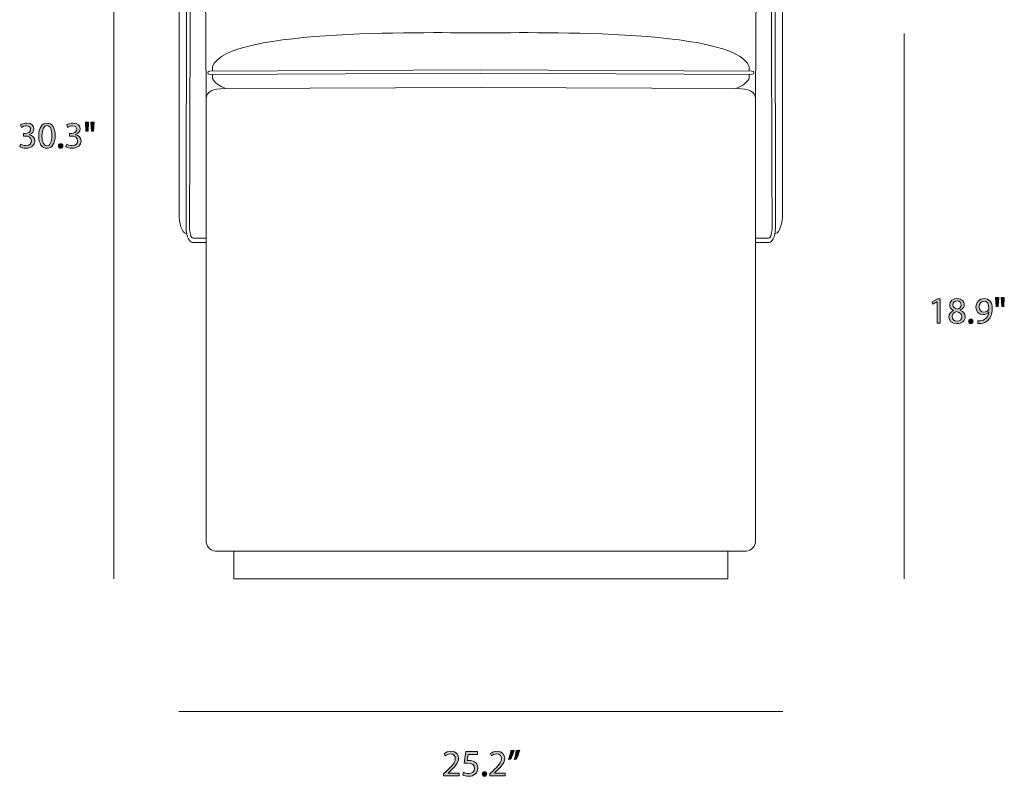
# Model space of a CAD drawing. Units: inches. Extents: x 0.3 to 11.5, y -7 to -0.8.
# Drawn here: x 0.3 to 4.7, y -7 to -3.6 of the extents above; entities that cross this region are included whole.
import ezdxf

# ---------------------------------------------------------------- set-up
doc = ezdxf.new("R2010")
doc.units = ezdxf.units.IN
doc.header["$MEASUREMENT"] = 0
doc.layers.add('art', color=7, linetype='Continuous', lineweight=0)

# ---------------------------------------------------------------- blocks, each defined once
blk = doc.blocks.new('Block_3')
at = {"layer": 'art', "transparency": 33554687}
h = blk.add_hatch(color=250, dxfattribs=at)
h.dxf.hatch_style = 2
edge = h.paths.add_edge_path()
edge.add_spline(control_points=[(4.3735, -4.8693), (4.3735, -4.8693), (4.3731, -4.8693), (4.3731, -4.8693), (4.3731, -4.8693), (4.3543, -4.8795), (4.3543, -4.8795), (4.3543, -4.8795), (4.3515, -4.8684), (4.3515, -4.8684), (4.3515, -4.8684), (4.3751, -4.8557), (4.3751, -4.8557), (4.3751, -4.8557), (4.3876, -4.8557), (4.3876, -4.8557), (4.3876, -4.8557), (4.3876, -4.964), (4.3876, -4.964), (4.3876, -4.964), (4.3735, -4.964), (4.3735, -4.964), (4.3735, -4.964), (4.3735, -4.8693), (4.3735, -4.8693)], knot_values=[0, 0, 0, 0, 1, 1, 1, 2, 2, 2, 3, 3, 3, 4, 4, 4, 5, 5, 5, 6, 6, 6, 7, 7, 7, 8, 8, 8, 8], degree=3, periodic=0)
h = blk.add_hatch(color=250, dxfattribs=at)
h.dxf.hatch_style = 2
edge = h.paths.add_edge_path()
edge.add_spline(control_points=[(4.4438, -4.8817), (4.4438, -4.8925), (4.452, -4.8983), (4.4645, -4.9017), (4.4738, -4.8985), (4.481, -4.8918), (4.481, -4.882), (4.481, -4.8733), (4.4758, -4.8644), (4.4626, -4.8644), (4.4505, -4.8644), (4.4438, -4.8723), (4.4438, -4.8817)], knot_values=[0, 0, 0, 0, 1, 1, 1, 2, 2, 2, 3, 3, 3, 4, 4, 4, 4], degree=3, periodic=0)
edge = h.paths.add_edge_path()
edge.add_spline(control_points=[(4.4841, -4.9358), (4.4841, -4.9226), (4.475, -4.9163), (4.4603, -4.9122), (4.4476, -4.9158), (4.4408, -4.9242), (4.4408, -4.9345), (4.4403, -4.9455), (4.4486, -4.9551), (4.4625, -4.9551), (4.4756, -4.9551), (4.4841, -4.947), (4.4841, -4.9358)], knot_values=[0, 0, 0, 0, 1, 1, 1, 2, 2, 2, 3, 3, 3, 4, 4, 4, 4], degree=3, periodic=0)
edge = h.paths.add_edge_path()
edge.add_spline(control_points=[(4.4258, -4.9365), (4.4258, -4.9228), (4.434, -4.9132), (4.4473, -4.9075), (4.4473, -4.9075), (4.4471, -4.907), (4.4471, -4.907), (4.4351, -4.9013), (4.43, -4.892), (4.43, -4.8827), (4.43, -4.8655), (4.4445, -4.8539), (4.4635, -4.8539), (4.4844, -4.8539), (4.4949, -4.867), (4.4949, -4.8805), (4.4949, -4.8897), (4.4904, -4.8995), (4.4771, -4.9058), (4.4771, -4.9058), (4.4771, -4.9063), (4.4771, -4.9063), (4.4906, -4.9117), (4.4989, -4.9212), (4.4989, -4.9343), (4.4989, -4.9531), (4.4828, -4.9658), (4.4621, -4.9658), (4.4395, -4.9658), (4.4258, -4.9523), (4.4258, -4.9365)], knot_values=[0, 0, 0, 0, 1, 1, 1, 2, 2, 2, 3, 3, 3, 4, 4, 4, 5, 5, 5, 6, 6, 6, 7, 7, 7, 8, 8, 8, 9, 9, 9, 10, 10, 10, 10], degree=3, periodic=0)
h = blk.add_hatch(color=250, dxfattribs=at)
h.dxf.hatch_style = 2
edge = h.paths.add_edge_path()
edge.add_spline(control_points=[(4.561, -4.8913), (4.561, -4.9048), (4.5691, -4.9143), (4.5818, -4.9143), (4.5916, -4.9143), (4.5993, -4.9095), (4.6031, -4.903), (4.6039, -4.9017), (4.6044, -4.9), (4.6044, -4.8977), (4.6044, -4.8792), (4.5976, -4.865), (4.5823, -4.865), (4.5698, -4.865), (4.561, -4.876), (4.561, -4.8913)], knot_values=[0, 0, 0, 0, 1, 1, 1, 2, 2, 2, 3, 3, 3, 4, 4, 4, 5, 5, 5, 5], degree=3, periodic=0)
edge = h.paths.add_edge_path()
edge.add_spline(control_points=[(4.5556, -4.9536), (4.5588, -4.954), (4.5625, -4.9536), (4.5675, -4.9531), (4.576, -4.952), (4.584, -4.9485), (4.5901, -4.9426), (4.5973, -4.9361), (4.6024, -4.9266), (4.6044, -4.9138), (4.6044, -4.9138), (4.6039, -4.9138), (4.6039, -4.9138), (4.5979, -4.9212), (4.5893, -4.9255), (4.5785, -4.9255), (4.559, -4.9255), (4.5465, -4.9108), (4.5465, -4.8923), (4.5465, -4.8718), (4.5613, -4.8539), (4.5835, -4.8539), (4.6056, -4.8539), (4.6193, -4.8718), (4.6193, -4.8995), (4.6193, -4.9233), (4.6113, -4.94), (4.6006, -4.9503), (4.5923, -4.9585), (4.5808, -4.9635), (4.5691, -4.9648), (4.5638, -4.9656), (4.5591, -4.9658), (4.5556, -4.9656), (4.5556, -4.9656), (4.5556, -4.9536), (4.5556, -4.9536)], knot_values=[0, 0, 0, 0, 1, 1, 1, 2, 2, 2, 3, 3, 3, 4, 4, 4, 5, 5, 5, 6, 6, 6, 7, 7, 7, 8, 8, 8, 9, 9, 9, 10, 10, 10, 11, 11, 11, 12, 12, 12, 12], degree=3, periodic=0)
h = blk.add_hatch(color=250, dxfattribs=at)
h.dxf.hatch_style = 2
edge = h.paths.add_edge_path()
edge.add_spline(control_points=[(4.6729, -4.8499), (4.6729, -4.8499), (4.6701, -4.8898), (4.6701, -4.8898), (4.6701, -4.8898), (4.6613, -4.8898), (4.6613, -4.8898), (4.6613, -4.8898), (4.6585, -4.8499), (4.6585, -4.8499), (4.6585, -4.8499), (4.6729, -4.8499), (4.6729, -4.8499)], knot_values=[0, 0, 0, 0, 1, 1, 1, 2, 2, 2, 3, 3, 3, 4, 4, 4, 4], degree=3, periodic=0)
edge = h.paths.add_edge_path()
edge.add_spline(control_points=[(4.6481, -4.8499), (4.6481, -4.8499), (4.6453, -4.8898), (4.6453, -4.8898), (4.6453, -4.8898), (4.6363, -4.8898), (4.6363, -4.8898), (4.6363, -4.8898), (4.6336, -4.8499), (4.6336, -4.8499), (4.6336, -4.8499), (4.6481, -4.8499), (4.6481, -4.8499)], knot_values=[0, 0, 0, 0, 1, 1, 1, 2, 2, 2, 3, 3, 3, 4, 4, 4, 4], degree=3, periodic=0)
h = blk.add_hatch(color=250, dxfattribs=at)
h.dxf.hatch_style = 2
edge = h.paths.add_edge_path()
edge.add_spline(control_points=[(4.5138, -4.9553), (4.5138, -4.9491), (4.518, -4.9448), (4.5238, -4.9448), (4.5296, -4.9448), (4.5336, -4.9491), (4.5336, -4.9553), (4.5336, -4.9613), (4.5298, -4.9658), (4.5236, -4.9658), (4.5178, -4.9658), (4.5138, -4.9613), (4.5138, -4.9553)], knot_values=[0, 0, 0, 0, 1, 1, 1, 2, 2, 2, 3, 3, 3, 4, 4, 4, 4], degree=3, periodic=0)
at = {"layer": 'art'}
for points, knots in [([(4.3735, -4.8693), (4.3735, -4.8693), (4.3731, -4.8693), (4.3731, -4.8693), (4.3731, -4.8693), (4.3543, -4.8795), (4.3543, -4.8795), (4.3543, -4.8795), (4.3515, -4.8684), (4.3515, -4.8684), (4.3515, -4.8684), (4.3751, -4.8557), (4.3751, -4.8557), (4.3751, -4.8557), (4.3876, -4.8557), (4.3876, -4.8557), (4.3876, -4.8557), (4.3876, -4.964), (4.3876, -4.964), (4.3876, -4.964), (4.3735, -4.964), (4.3735, -4.964), (4.3735, -4.964), (4.3735, -4.8693), (4.3735, -4.8693)], [0, 0, 0, 0, 1, 1, 1, 2, 2, 2, 3, 3, 3, 4, 4, 4, 5, 5, 5, 6, 6, 6, 7, 7, 7, 8, 8, 8, 8]), ([(4.4258, -4.9365), (4.4258, -4.9228), (4.434, -4.9132), (4.4473, -4.9075), (4.4473, -4.9075), (4.4471, -4.907), (4.4471, -4.907), (4.4351, -4.9013), (4.43, -4.892), (4.43, -4.8827), (4.43, -4.8655), (4.4445, -4.8539), (4.4635, -4.8539), (4.4844, -4.8539), (4.4949, -4.867), (4.4949, -4.8805), (4.4949, -4.8897), (4.4904, -4.8995), (4.4771, -4.9058), (4.4771, -4.9058), (4.4771, -4.9063), (4.4771, -4.9063), (4.4906, -4.9117), (4.4989, -4.9212), (4.4989, -4.9343), (4.4989, -4.9531), (4.4828, -4.9658), (4.4621, -4.9658), (4.4395, -4.9658), (4.4258, -4.9523), (4.4258, -4.9365)], [0, 0, 0, 0, 1, 1, 1, 2, 2, 2, 3, 3, 3, 4, 4, 4, 5, 5, 5, 6, 6, 6, 7, 7, 7, 8, 8, 8, 9, 9, 9, 10, 10, 10, 10]), ([(4.4438, -4.8817), (4.4438, -4.8925), (4.452, -4.8983), (4.4645, -4.9017), (4.4738, -4.8985), (4.481, -4.8918), (4.481, -4.882), (4.481, -4.8733), (4.4758, -4.8644), (4.4626, -4.8644), (4.4505, -4.8644), (4.4438, -4.8723), (4.4438, -4.8817)], [0, 0, 0, 0, 1, 1, 1, 2, 2, 2, 3, 3, 3, 4, 4, 4, 4]), ([(4.5556, -4.9536), (4.5588, -4.954), (4.5625, -4.9536), (4.5675, -4.9531), (4.576, -4.952), (4.584, -4.9485), (4.5901, -4.9426), (4.5973, -4.9361), (4.6024, -4.9266), (4.6044, -4.9138), (4.6044, -4.9138), (4.6039, -4.9138), (4.6039, -4.9138), (4.5979, -4.9212), (4.5893, -4.9255), (4.5785, -4.9255), (4.559, -4.9255), (4.5465, -4.9108), (4.5465, -4.8923), (4.5465, -4.8718), (4.5613, -4.8539), (4.5835, -4.8539), (4.6056, -4.8539), (4.6193, -4.8718), (4.6193, -4.8995), (4.6193, -4.9233), (4.6113, -4.94), (4.6006, -4.9503), (4.5923, -4.9585), (4.5808, -4.9635), (4.5691, -4.9648), (4.5638, -4.9656), (4.5591, -4.9658), (4.5556, -4.9656), (4.5556, -4.9656), (4.5556, -4.9536), (4.5556, -4.9536)], [0, 0, 0, 0, 1, 1, 1, 2, 2, 2, 3, 3, 3, 4, 4, 4, 5, 5, 5, 6, 6, 6, 7, 7, 7, 8, 8, 8, 9, 9, 9, 10, 10, 10, 11, 11, 11, 12, 12, 12, 12]), ([(4.561, -4.8913), (4.561, -4.9048), (4.5691, -4.9143), (4.5818, -4.9143), (4.5916, -4.9143), (4.5993, -4.9095), (4.6031, -4.903), (4.6039, -4.9017), (4.6044, -4.9), (4.6044, -4.8977), (4.6044, -4.8792), (4.5976, -4.865), (4.5823, -4.865), (4.5698, -4.865), (4.561, -4.876), (4.561, -4.8913)], [0, 0, 0, 0, 1, 1, 1, 2, 2, 2, 3, 3, 3, 4, 4, 4, 5, 5, 5, 5]), ([(4.6481, -4.8499), (4.6481, -4.8499), (4.6453, -4.8898), (4.6453, -4.8898), (4.6453, -4.8898), (4.6363, -4.8898), (4.6363, -4.8898), (4.6363, -4.8898), (4.6336, -4.8499), (4.6336, -4.8499), (4.6336, -4.8499), (4.6481, -4.8499), (4.6481, -4.8499)], [0, 0, 0, 0, 1, 1, 1, 2, 2, 2, 3, 3, 3, 4, 4, 4, 4]), ([(4.6729, -4.8499), (4.6729, -4.8499), (4.6701, -4.8898), (4.6701, -4.8898), (4.6701, -4.8898), (4.6613, -4.8898), (4.6613, -4.8898), (4.6613, -4.8898), (4.6585, -4.8499), (4.6585, -4.8499), (4.6585, -4.8499), (4.6729, -4.8499), (4.6729, -4.8499)], [0, 0, 0, 0, 1, 1, 1, 2, 2, 2, 3, 3, 3, 4, 4, 4, 4]), ([(4.4841, -4.9358), (4.4841, -4.9226), (4.475, -4.9163), (4.4603, -4.9122), (4.4476, -4.9158), (4.4408, -4.9242), (4.4408, -4.9345), (4.4403, -4.9455), (4.4486, -4.9551), (4.4625, -4.9551), (4.4756, -4.9551), (4.4841, -4.947), (4.4841, -4.9358)], [0, 0, 0, 0, 1, 1, 1, 2, 2, 2, 3, 3, 3, 4, 4, 4, 4]), ([(4.5138, -4.9553), (4.5138, -4.9491), (4.518, -4.9448), (4.5238, -4.9448), (4.5296, -4.9448), (4.5336, -4.9491), (4.5336, -4.9553), (4.5336, -4.9613), (4.5298, -4.9658), (4.5236, -4.9658), (4.5178, -4.9658), (4.5138, -4.9613), (4.5138, -4.9553)], [0, 0, 0, 0, 1, 1, 1, 2, 2, 2, 3, 3, 3, 4, 4, 4, 4])]:
    blk.add_open_spline(points, degree=3, knots=knots, dxfattribs=at)
blk = doc.blocks.new('Block_2')
at = {"layer": 'art'}
blk.add_blockref('Block_3', (0, 0), dxfattribs=at)
blk = doc.blocks.new('Block_11')
at = {"layer": 'art', "transparency": 33554687}
h = blk.add_hatch(color=250, dxfattribs=at)
h.dxf.hatch_style = 2
edge = h.paths.add_edge_path()
edge.add_spline(control_points=[(0.2938, -4.166), (0.2979, -4.1686), (0.3076, -4.1728), (0.3177, -4.1728), (0.3366, -4.1728), (0.3424, -4.1608), (0.3422, -4.1518), (0.3421, -4.1366), (0.3284, -4.1301), (0.3142, -4.1301), (0.3142, -4.1301), (0.3061, -4.1301), (0.3061, -4.1301), (0.3061, -4.1301), (0.3061, -4.1191), (0.3061, -4.1191), (0.3061, -4.1191), (0.3142, -4.1191), (0.3142, -4.1191), (0.3249, -4.1191), (0.3384, -4.1136), (0.3384, -4.1008), (0.3384, -4.0922), (0.3329, -4.0845), (0.3194, -4.0845), (0.3107, -4.0845), (0.3024, -4.0883), (0.2978, -4.0917), (0.2978, -4.0917), (0.2939, -4.081), (0.2939, -4.081), (0.2996, -4.0768), (0.3106, -4.0727), (0.3222, -4.0727), (0.3436, -4.0727), (0.3532, -4.0853), (0.3532, -4.0985), (0.3532, -4.1097), (0.3466, -4.1191), (0.3332, -4.124), (0.3332, -4.124), (0.3332, -4.1243), (0.3332, -4.1243), (0.3466, -4.127), (0.3574, -4.137), (0.3574, -4.1521), (0.3574, -4.1695), (0.3439, -4.1846), (0.3179, -4.1846), (0.3058, -4.1846), (0.2951, -4.1808), (0.2898, -4.1773), (0.2898, -4.1773), (0.2938, -4.166), (0.2938, -4.166)], knot_values=[0, 0, 0, 0, 1, 1, 1, 2, 2, 2, 3, 3, 3, 4, 4, 4, 5, 5, 5, 6, 6, 6, 7, 7, 7, 8, 8, 8, 9, 9, 9, 10, 10, 10, 11, 11, 11, 12, 12, 12, 13, 13, 13, 14, 14, 14, 15, 15, 15, 16, 16, 16, 17, 17, 17, 18, 18, 18, 18], degree=3, periodic=0)
h = blk.add_hatch(color=250, dxfattribs=at)
h.dxf.hatch_style = 2
edge = h.paths.add_edge_path()
edge.add_spline(control_points=[(0.3889, -4.1291), (0.3889, -4.1573), (0.3976, -4.1733), (0.4109, -4.1733), (0.4259, -4.1733), (0.4331, -4.1558), (0.4331, -4.1281), (0.4331, -4.1015), (0.4262, -4.084), (0.4111, -4.084), (0.3982, -4.084), (0.3889, -4.0997), (0.3889, -4.1291)], knot_values=[0, 0, 0, 0, 1, 1, 1, 2, 2, 2, 3, 3, 3, 4, 4, 4, 4], degree=3, periodic=0)
edge = h.paths.add_edge_path()
edge.add_spline(control_points=[(0.4477, -4.1275), (0.4477, -4.1643), (0.4341, -4.1846), (0.4101, -4.1846), (0.3889, -4.1846), (0.3746, -4.1648), (0.3743, -4.129), (0.3743, -4.0927), (0.3899, -4.0727), (0.4119, -4.0727), (0.4347, -4.0727), (0.4477, -4.093), (0.4477, -4.1275)], knot_values=[0, 0, 0, 0, 1, 1, 1, 2, 2, 2, 3, 3, 3, 4, 4, 4, 4], degree=3, periodic=0)
h = blk.add_hatch(color=250, dxfattribs=at)
h.dxf.hatch_style = 2
edge = h.paths.add_edge_path()
edge.add_spline(control_points=[(0.4992, -4.166), (0.5034, -4.1686), (0.5131, -4.1728), (0.5232, -4.1728), (0.5421, -4.1728), (0.5479, -4.1608), (0.5477, -4.1518), (0.5476, -4.1366), (0.5339, -4.1301), (0.5197, -4.1301), (0.5197, -4.1301), (0.5116, -4.1301), (0.5116, -4.1301), (0.5116, -4.1301), (0.5116, -4.1191), (0.5116, -4.1191), (0.5116, -4.1191), (0.5197, -4.1191), (0.5197, -4.1191), (0.5304, -4.1191), (0.5439, -4.1136), (0.5439, -4.1008), (0.5439, -4.0922), (0.5384, -4.0845), (0.5249, -4.0845), (0.5162, -4.0845), (0.5079, -4.0883), (0.5032, -4.0917), (0.5032, -4.0917), (0.4994, -4.081), (0.4994, -4.081), (0.5051, -4.0768), (0.5161, -4.0727), (0.5277, -4.0727), (0.5491, -4.0727), (0.5587, -4.0853), (0.5587, -4.0985), (0.5587, -4.1097), (0.552, -4.1191), (0.5387, -4.124), (0.5387, -4.124), (0.5387, -4.1243), (0.5387, -4.1243), (0.552, -4.127), (0.5629, -4.137), (0.5629, -4.1521), (0.5629, -4.1695), (0.5494, -4.1846), (0.5234, -4.1846), (0.5112, -4.1846), (0.5006, -4.1808), (0.4953, -4.1773), (0.4953, -4.1773), (0.4992, -4.166), (0.4992, -4.166)], knot_values=[0, 0, 0, 0, 1, 1, 1, 2, 2, 2, 3, 3, 3, 4, 4, 4, 5, 5, 5, 6, 6, 6, 7, 7, 7, 8, 8, 8, 9, 9, 9, 10, 10, 10, 11, 11, 11, 12, 12, 12, 13, 13, 13, 14, 14, 14, 15, 15, 15, 16, 16, 16, 17, 17, 17, 18, 18, 18, 18], degree=3, periodic=0)
h = blk.add_hatch(color=250, dxfattribs=at)
h.dxf.hatch_style = 2
edge = h.paths.add_edge_path()
edge.add_spline(control_points=[(0.6216, -4.0687), (0.6216, -4.0687), (0.6187, -4.1086), (0.6187, -4.1086), (0.6187, -4.1086), (0.6099, -4.1086), (0.6099, -4.1086), (0.6099, -4.1086), (0.6071, -4.0687), (0.6071, -4.0687), (0.6071, -4.0687), (0.6216, -4.0687), (0.6216, -4.0687)], knot_values=[0, 0, 0, 0, 1, 1, 1, 2, 2, 2, 3, 3, 3, 4, 4, 4, 4], degree=3, periodic=0)
edge = h.paths.add_edge_path()
edge.add_spline(control_points=[(0.5967, -4.0687), (0.5967, -4.0687), (0.5939, -4.1086), (0.5939, -4.1086), (0.5939, -4.1086), (0.5849, -4.1086), (0.5849, -4.1086), (0.5849, -4.1086), (0.5822, -4.0687), (0.5822, -4.0687), (0.5822, -4.0687), (0.5967, -4.0687), (0.5967, -4.0687)], knot_values=[0, 0, 0, 0, 1, 1, 1, 2, 2, 2, 3, 3, 3, 4, 4, 4, 4], degree=3, periodic=0)
h = blk.add_hatch(color=250, dxfattribs=at)
h.dxf.hatch_style = 2
edge = h.paths.add_edge_path()
edge.add_spline(control_points=[(0.4624, -4.1741), (0.4624, -4.168), (0.4666, -4.1636), (0.4724, -4.1636), (0.4782, -4.1636), (0.4822, -4.168), (0.4822, -4.1741), (0.4822, -4.1801), (0.4784, -4.1846), (0.4722, -4.1846), (0.4664, -4.1846), (0.4624, -4.1801), (0.4624, -4.1741)], knot_values=[0, 0, 0, 0, 1, 1, 1, 2, 2, 2, 3, 3, 3, 4, 4, 4, 4], degree=3, periodic=0)
at = {"layer": 'art'}
for points, knots in [([(0.2938, -4.166), (0.2979, -4.1686), (0.3076, -4.1728), (0.3177, -4.1728), (0.3366, -4.1728), (0.3424, -4.1608), (0.3422, -4.1518), (0.3421, -4.1366), (0.3284, -4.1301), (0.3142, -4.1301), (0.3142, -4.1301), (0.3061, -4.1301), (0.3061, -4.1301), (0.3061, -4.1301), (0.3061, -4.1191), (0.3061, -4.1191), (0.3061, -4.1191), (0.3142, -4.1191), (0.3142, -4.1191), (0.3249, -4.1191), (0.3384, -4.1136), (0.3384, -4.1008), (0.3384, -4.0922), (0.3329, -4.0845), (0.3194, -4.0845), (0.3107, -4.0845), (0.3024, -4.0883), (0.2978, -4.0917), (0.2978, -4.0917), (0.2939, -4.081), (0.2939, -4.081), (0.2996, -4.0768), (0.3106, -4.0727), (0.3222, -4.0727), (0.3436, -4.0727), (0.3532, -4.0853), (0.3532, -4.0985), (0.3532, -4.1097), (0.3466, -4.1191), (0.3332, -4.124), (0.3332, -4.124), (0.3332, -4.1243), (0.3332, -4.1243), (0.3466, -4.127), (0.3574, -4.137), (0.3574, -4.1521), (0.3574, -4.1695), (0.3439, -4.1846), (0.3179, -4.1846), (0.3058, -4.1846), (0.2951, -4.1808), (0.2898, -4.1773), (0.2898, -4.1773), (0.2938, -4.166), (0.2938, -4.166)], [0, 0, 0, 0, 1, 1, 1, 2, 2, 2, 3, 3, 3, 4, 4, 4, 5, 5, 5, 6, 6, 6, 7, 7, 7, 8, 8, 8, 9, 9, 9, 10, 10, 10, 11, 11, 11, 12, 12, 12, 13, 13, 13, 14, 14, 14, 15, 15, 15, 16, 16, 16, 17, 17, 17, 18, 18, 18, 18]), ([(0.4477, -4.1275), (0.4477, -4.1643), (0.4341, -4.1846), (0.4101, -4.1846), (0.3889, -4.1846), (0.3746, -4.1648), (0.3743, -4.129), (0.3743, -4.0927), (0.3899, -4.0727), (0.4119, -4.0727), (0.4347, -4.0727), (0.4477, -4.093), (0.4477, -4.1275)], [0, 0, 0, 0, 1, 1, 1, 2, 2, 2, 3, 3, 3, 4, 4, 4, 4]), ([(0.4992, -4.166), (0.5034, -4.1686), (0.5131, -4.1728), (0.5232, -4.1728), (0.5421, -4.1728), (0.5479, -4.1608), (0.5477, -4.1518), (0.5476, -4.1366), (0.5339, -4.1301), (0.5197, -4.1301), (0.5197, -4.1301), (0.5116, -4.1301), (0.5116, -4.1301), (0.5116, -4.1301), (0.5116, -4.1191), (0.5116, -4.1191), (0.5116, -4.1191), (0.5197, -4.1191), (0.5197, -4.1191), (0.5304, -4.1191), (0.5439, -4.1136), (0.5439, -4.1008), (0.5439, -4.0922), (0.5384, -4.0845), (0.5249, -4.0845), (0.5162, -4.0845), (0.5079, -4.0883), (0.5032, -4.0917), (0.5032, -4.0917), (0.4994, -4.081), (0.4994, -4.081), (0.5051, -4.0768), (0.5161, -4.0727), (0.5277, -4.0727), (0.5491, -4.0727), (0.5587, -4.0853), (0.5587, -4.0985), (0.5587, -4.1097), (0.552, -4.1191), (0.5387, -4.124), (0.5387, -4.124), (0.5387, -4.1243), (0.5387, -4.1243), (0.552, -4.127), (0.5629, -4.137), (0.5629, -4.1521), (0.5629, -4.1695), (0.5494, -4.1846), (0.5234, -4.1846), (0.5112, -4.1846), (0.5006, -4.1808), (0.4953, -4.1773), (0.4953, -4.1773), (0.4992, -4.166), (0.4992, -4.166)], [0, 0, 0, 0, 1, 1, 1, 2, 2, 2, 3, 3, 3, 4, 4, 4, 5, 5, 5, 6, 6, 6, 7, 7, 7, 8, 8, 8, 9, 9, 9, 10, 10, 10, 11, 11, 11, 12, 12, 12, 13, 13, 13, 14, 14, 14, 15, 15, 15, 16, 16, 16, 17, 17, 17, 18, 18, 18, 18]), ([(0.5967, -4.0687), (0.5967, -4.0687), (0.5939, -4.1086), (0.5939, -4.1086), (0.5939, -4.1086), (0.5849, -4.1086), (0.5849, -4.1086), (0.5849, -4.1086), (0.5822, -4.0687), (0.5822, -4.0687), (0.5822, -4.0687), (0.5967, -4.0687), (0.5967, -4.0687)], [0, 0, 0, 0, 1, 1, 1, 2, 2, 2, 3, 3, 3, 4, 4, 4, 4]), ([(0.6216, -4.0687), (0.6216, -4.0687), (0.6187, -4.1086), (0.6187, -4.1086), (0.6187, -4.1086), (0.6099, -4.1086), (0.6099, -4.1086), (0.6099, -4.1086), (0.6071, -4.0687), (0.6071, -4.0687), (0.6071, -4.0687), (0.6216, -4.0687), (0.6216, -4.0687)], [0, 0, 0, 0, 1, 1, 1, 2, 2, 2, 3, 3, 3, 4, 4, 4, 4]), ([(0.3889, -4.1291), (0.3889, -4.1573), (0.3976, -4.1733), (0.4109, -4.1733), (0.4259, -4.1733), (0.4331, -4.1558), (0.4331, -4.1281), (0.4331, -4.1015), (0.4262, -4.084), (0.4111, -4.084), (0.3982, -4.084), (0.3889, -4.0997), (0.3889, -4.1291)], [0, 0, 0, 0, 1, 1, 1, 2, 2, 2, 3, 3, 3, 4, 4, 4, 4]), ([(0.4624, -4.1741), (0.4624, -4.168), (0.4666, -4.1636), (0.4724, -4.1636), (0.4782, -4.1636), (0.4822, -4.168), (0.4822, -4.1741), (0.4822, -4.1801), (0.4784, -4.1846), (0.4722, -4.1846), (0.4664, -4.1846), (0.4624, -4.1801), (0.4624, -4.1741)], [0, 0, 0, 0, 1, 1, 1, 2, 2, 2, 3, 3, 3, 4, 4, 4, 4])]:
    blk.add_open_spline(points, degree=3, knots=knots, dxfattribs=at)
blk = doc.blocks.new('Block_10')
at = {"layer": 'art'}
blk.add_blockref('Block_11', (0, 0), dxfattribs=at)
blk = doc.blocks.new('Block_13')
at = {"layer": 'art', "transparency": 33554687}
h = blk.add_hatch(color=250, dxfattribs=at)
h.dxf.hatch_style = 2
edge = h.paths.add_edge_path()
edge.add_spline(control_points=[(2.1769, -6.9801), (2.1769, -6.9801), (2.1769, -6.9711), (2.1769, -6.9711), (2.1769, -6.9711), (2.1884, -6.96), (2.1884, -6.96), (2.2161, -6.9337), (2.2286, -6.9197), (2.2287, -6.9033), (2.2287, -6.8923), (2.2234, -6.8822), (2.2073, -6.8822), (2.1974, -6.8822), (2.1893, -6.8872), (2.1843, -6.8913), (2.1843, -6.8913), (2.1796, -6.881), (2.1796, -6.881), (2.1871, -6.8747), (2.1978, -6.87), (2.2103, -6.87), (2.2336, -6.87), (2.2434, -6.886), (2.2434, -6.9015), (2.2434, -6.9215), (2.2289, -6.9376), (2.2061, -6.9596), (2.2061, -6.9596), (2.1974, -6.9676), (2.1974, -6.9676), (2.1974, -6.9676), (2.1974, -6.968), (2.1974, -6.968), (2.1974, -6.968), (2.2461, -6.968), (2.2461, -6.968), (2.2461, -6.968), (2.2461, -6.9801), (2.2461, -6.9801), (2.2461, -6.9801), (2.1769, -6.9801), (2.1769, -6.9801)], knot_values=[0, 0, 0, 0, 1, 1, 1, 2, 2, 2, 3, 3, 3, 4, 4, 4, 5, 5, 5, 6, 6, 6, 7, 7, 7, 8, 8, 8, 9, 9, 9, 10, 10, 10, 11, 11, 11, 12, 12, 12, 13, 13, 13, 14, 14, 14, 14], degree=3, periodic=0)
h = blk.add_hatch(color=250, dxfattribs=at)
h.dxf.hatch_style = 2
edge = h.paths.add_edge_path()
edge.add_spline(control_points=[(2.3271, -6.8842), (2.3271, -6.8842), (2.2858, -6.8842), (2.2858, -6.8842), (2.2858, -6.8842), (2.2816, -6.912), (2.2816, -6.912), (2.2841, -6.9117), (2.2864, -6.9113), (2.2904, -6.9113), (2.2988, -6.9113), (2.3071, -6.9132), (2.3137, -6.9172), (2.3222, -6.922), (2.3292, -6.9313), (2.3292, -6.945), (2.3292, -6.9661), (2.3124, -6.982), (2.2889, -6.982), (2.2771, -6.982), (2.2671, -6.9786), (2.2619, -6.9753), (2.2619, -6.9753), (2.2656, -6.9641), (2.2656, -6.9641), (2.2701, -6.9668), (2.2789, -6.9701), (2.2888, -6.9701), (2.3026, -6.9701), (2.3144, -6.9611), (2.3144, -6.9466), (2.3142, -6.9327), (2.3049, -6.9227), (2.2833, -6.9227), (2.2771, -6.9227), (2.2723, -6.9233), (2.2683, -6.9238), (2.2683, -6.9238), (2.2753, -6.8719), (2.2753, -6.8719), (2.2753, -6.8719), (2.3271, -6.8719), (2.3271, -6.8719), (2.3271, -6.8719), (2.3271, -6.8842), (2.3271, -6.8842)], knot_values=[0, 0, 0, 0, 1, 1, 1, 2, 2, 2, 3, 3, 3, 4, 4, 4, 5, 5, 5, 6, 6, 6, 7, 7, 7, 8, 8, 8, 9, 9, 9, 10, 10, 10, 11, 11, 11, 12, 12, 12, 13, 13, 13, 14, 14, 14, 15, 15, 15, 15], degree=3, periodic=0)
h = blk.add_hatch(color=250, dxfattribs=at)
h.dxf.hatch_style = 2
edge = h.paths.add_edge_path()
edge.add_spline(control_points=[(2.3824, -6.9801), (2.3824, -6.9801), (2.3824, -6.9711), (2.3824, -6.9711), (2.3824, -6.9711), (2.3939, -6.96), (2.3939, -6.96), (2.4216, -6.9337), (2.4341, -6.9197), (2.4342, -6.9033), (2.4342, -6.8923), (2.4289, -6.8822), (2.4128, -6.8822), (2.4029, -6.8822), (2.3948, -6.8872), (2.3898, -6.8913), (2.3898, -6.8913), (2.3851, -6.881), (2.3851, -6.881), (2.3926, -6.8747), (2.4033, -6.87), (2.4158, -6.87), (2.4391, -6.87), (2.4489, -6.886), (2.4489, -6.9015), (2.4489, -6.9215), (2.4344, -6.9376), (2.4116, -6.9596), (2.4116, -6.9596), (2.4029, -6.9676), (2.4029, -6.9676), (2.4029, -6.9676), (2.4029, -6.968), (2.4029, -6.968), (2.4029, -6.968), (2.4516, -6.968), (2.4516, -6.968), (2.4516, -6.968), (2.4516, -6.9801), (2.4516, -6.9801), (2.4516, -6.9801), (2.3824, -6.9801), (2.3824, -6.9801)], knot_values=[0, 0, 0, 0, 1, 1, 1, 2, 2, 2, 3, 3, 3, 4, 4, 4, 5, 5, 5, 6, 6, 6, 7, 7, 7, 8, 8, 8, 9, 9, 9, 10, 10, 10, 11, 11, 11, 12, 12, 12, 13, 13, 13, 14, 14, 14, 14], degree=3, periodic=0)
h = blk.add_hatch(color=250, dxfattribs=at)
h.dxf.hatch_style = 2
edge = h.paths.add_edge_path()
edge.add_spline(control_points=[(2.5156, -6.866), (2.5117, -6.88), (2.5046, -6.8978), (2.5001, -6.9055), (2.5001, -6.9055), (2.4907, -6.9067), (2.4907, -6.9067), (2.4944, -6.8968), (2.4987, -6.8795), (2.5006, -6.8675), (2.5006, -6.8675), (2.5156, -6.866), (2.5156, -6.866)], knot_values=[0, 0, 0, 0, 1, 1, 1, 2, 2, 2, 3, 3, 3, 4, 4, 4, 4], degree=3, periodic=0)
edge = h.paths.add_edge_path()
edge.add_spline(control_points=[(2.4909, -6.866), (2.4871, -6.88), (2.4799, -6.8978), (2.4754, -6.9055), (2.4754, -6.9055), (2.4661, -6.9067), (2.4661, -6.9067), (2.4696, -6.8968), (2.4741, -6.8795), (2.4759, -6.8675), (2.4759, -6.8675), (2.4909, -6.866), (2.4909, -6.866)], knot_values=[0, 0, 0, 0, 1, 1, 1, 2, 2, 2, 3, 3, 3, 4, 4, 4, 4], degree=3, periodic=0)
h = blk.add_hatch(color=250, dxfattribs=at)
h.dxf.hatch_style = 2
edge = h.paths.add_edge_path()
edge.add_spline(control_points=[(2.3491, -6.9715), (2.3491, -6.9653), (2.3533, -6.961), (2.3591, -6.961), (2.3649, -6.961), (2.3689, -6.9653), (2.3689, -6.9715), (2.3689, -6.9775), (2.3651, -6.982), (2.3589, -6.982), (2.3531, -6.982), (2.3491, -6.9775), (2.3491, -6.9715)], knot_values=[0, 0, 0, 0, 1, 1, 1, 2, 2, 2, 3, 3, 3, 4, 4, 4, 4], degree=3, periodic=0)
at = {"layer": 'art'}
for points, knots in [([(2.1769, -6.9801), (2.1769, -6.9801), (2.1769, -6.9711), (2.1769, -6.9711), (2.1769, -6.9711), (2.1884, -6.96), (2.1884, -6.96), (2.2161, -6.9337), (2.2286, -6.9197), (2.2287, -6.9033), (2.2287, -6.8923), (2.2234, -6.8822), (2.2073, -6.8822), (2.1974, -6.8822), (2.1893, -6.8872), (2.1843, -6.8913), (2.1843, -6.8913), (2.1796, -6.881), (2.1796, -6.881), (2.1871, -6.8747), (2.1978, -6.87), (2.2103, -6.87), (2.2336, -6.87), (2.2434, -6.886), (2.2434, -6.9015), (2.2434, -6.9215), (2.2289, -6.9376), (2.2061, -6.9596), (2.2061, -6.9596), (2.1974, -6.9676), (2.1974, -6.9676), (2.1974, -6.9676), (2.1974, -6.968), (2.1974, -6.968), (2.1974, -6.968), (2.2461, -6.968), (2.2461, -6.968), (2.2461, -6.968), (2.2461, -6.9801), (2.2461, -6.9801), (2.2461, -6.9801), (2.1769, -6.9801), (2.1769, -6.9801)], [0, 0, 0, 0, 1, 1, 1, 2, 2, 2, 3, 3, 3, 4, 4, 4, 5, 5, 5, 6, 6, 6, 7, 7, 7, 8, 8, 8, 9, 9, 9, 10, 10, 10, 11, 11, 11, 12, 12, 12, 13, 13, 13, 14, 14, 14, 14]), ([(2.3271, -6.8842), (2.3271, -6.8842), (2.2858, -6.8842), (2.2858, -6.8842), (2.2858, -6.8842), (2.2816, -6.912), (2.2816, -6.912), (2.2841, -6.9117), (2.2864, -6.9113), (2.2904, -6.9113), (2.2988, -6.9113), (2.3071, -6.9132), (2.3137, -6.9172), (2.3222, -6.922), (2.3292, -6.9313), (2.3292, -6.945), (2.3292, -6.9661), (2.3124, -6.982), (2.2889, -6.982), (2.2771, -6.982), (2.2671, -6.9786), (2.2619, -6.9753), (2.2619, -6.9753), (2.2656, -6.9641), (2.2656, -6.9641), (2.2701, -6.9668), (2.2789, -6.9701), (2.2888, -6.9701), (2.3026, -6.9701), (2.3144, -6.9611), (2.3144, -6.9466), (2.3142, -6.9327), (2.3049, -6.9227), (2.2833, -6.9227), (2.2771, -6.9227), (2.2723, -6.9233), (2.2683, -6.9238), (2.2683, -6.9238), (2.2753, -6.8719), (2.2753, -6.8719), (2.2753, -6.8719), (2.3271, -6.8719), (2.3271, -6.8719), (2.3271, -6.8719), (2.3271, -6.8842), (2.3271, -6.8842)], [0, 0, 0, 0, 1, 1, 1, 2, 2, 2, 3, 3, 3, 4, 4, 4, 5, 5, 5, 6, 6, 6, 7, 7, 7, 8, 8, 8, 9, 9, 9, 10, 10, 10, 11, 11, 11, 12, 12, 12, 13, 13, 13, 14, 14, 14, 15, 15, 15, 15]), ([(2.3824, -6.9801), (2.3824, -6.9801), (2.3824, -6.9711), (2.3824, -6.9711), (2.3824, -6.9711), (2.3939, -6.96), (2.3939, -6.96), (2.4216, -6.9337), (2.4341, -6.9197), (2.4342, -6.9033), (2.4342, -6.8923), (2.4289, -6.8822), (2.4128, -6.8822), (2.4029, -6.8822), (2.3948, -6.8872), (2.3898, -6.8913), (2.3898, -6.8913), (2.3851, -6.881), (2.3851, -6.881), (2.3926, -6.8747), (2.4033, -6.87), (2.4158, -6.87), (2.4391, -6.87), (2.4489, -6.886), (2.4489, -6.9015), (2.4489, -6.9215), (2.4344, -6.9376), (2.4116, -6.9596), (2.4116, -6.9596), (2.4029, -6.9676), (2.4029, -6.9676), (2.4029, -6.9676), (2.4029, -6.968), (2.4029, -6.968), (2.4029, -6.968), (2.4516, -6.968), (2.4516, -6.968), (2.4516, -6.968), (2.4516, -6.9801), (2.4516, -6.9801), (2.4516, -6.9801), (2.3824, -6.9801), (2.3824, -6.9801)], [0, 0, 0, 0, 1, 1, 1, 2, 2, 2, 3, 3, 3, 4, 4, 4, 5, 5, 5, 6, 6, 6, 7, 7, 7, 8, 8, 8, 9, 9, 9, 10, 10, 10, 11, 11, 11, 12, 12, 12, 13, 13, 13, 14, 14, 14, 14]), ([(2.4909, -6.866), (2.4871, -6.88), (2.4799, -6.8978), (2.4754, -6.9055), (2.4754, -6.9055), (2.4661, -6.9067), (2.4661, -6.9067), (2.4696, -6.8968), (2.4741, -6.8795), (2.4759, -6.8675), (2.4759, -6.8675), (2.4909, -6.866), (2.4909, -6.866)], [0, 0, 0, 0, 1, 1, 1, 2, 2, 2, 3, 3, 3, 4, 4, 4, 4]), ([(2.5156, -6.866), (2.5117, -6.88), (2.5046, -6.8978), (2.5001, -6.9055), (2.5001, -6.9055), (2.4907, -6.9067), (2.4907, -6.9067), (2.4944, -6.8968), (2.4987, -6.8795), (2.5006, -6.8675), (2.5006, -6.8675), (2.5156, -6.866), (2.5156, -6.866)], [0, 0, 0, 0, 1, 1, 1, 2, 2, 2, 3, 3, 3, 4, 4, 4, 4]), ([(2.3491, -6.9715), (2.3491, -6.9653), (2.3533, -6.961), (2.3591, -6.961), (2.3649, -6.961), (2.3689, -6.9653), (2.3689, -6.9715), (2.3689, -6.9775), (2.3651, -6.982), (2.3589, -6.982), (2.3531, -6.982), (2.3491, -6.9775), (2.3491, -6.9715)], [0, 0, 0, 0, 1, 1, 1, 2, 2, 2, 3, 3, 3, 4, 4, 4, 4])]:
    blk.add_open_spline(points, degree=3, knots=knots, dxfattribs=at)
blk = doc.blocks.new('Block_12')
at = {"layer": 'art'}
blk.add_blockref('Block_13', (0, 0), dxfattribs=at)
blk = doc.blocks.new('Block_14')
at = {"layer": 'art', "color": 7, "lineweight": 18}
blk.add_lwpolyline([(3.4423, -5.979), (3.4423, -6.1024), (2.3425, -6.1024), (1.2427, -6.1024), (1.2427, -5.979)], dxfattribs=at)
for points, knots in [([(3.5657, -4.6042), (3.5657, -4.6042), (3.6263, -4.6042), (3.6263, -4.6042), (3.6364, -4.6042), (3.6544, -4.5847), (3.6544, -4.5361), (3.6544, -4.5361), (3.6511, -2.3297), (3.6511, -2.3297), (3.6511, -2.267), (3.6213, -2.1654), (3.5679, -2.1654), (3.5679, -2.1654), (2.3425, -2.1654), (2.3425, -2.1654), (2.3425, -2.1654), (1.1171, -2.1654), (1.1171, -2.1654), (1.0637, -2.1654), (1.0339, -2.267), (1.0339, -2.3297), (1.0339, -2.3297), (1.0307, -4.5361), (1.0307, -4.5361), (1.0307, -4.5847), (1.0487, -4.6042), (1.0588, -4.6042), (1.0588, -4.6042), (1.1193, -4.6042), (1.1193, -4.6042)], [0, 0, 0, 0, 1, 1, 1, 2, 2, 2, 3, 3, 3, 4, 4, 4, 5, 5, 5, 6, 6, 6, 7, 7, 7, 8, 8, 8, 9, 9, 9, 10, 10, 10, 10]), ([(3.5657, -4.5847), (3.5657, -4.5847), (3.6117, -4.5847), (3.623, -4.5847), (3.6344, -4.5847), (3.6392, -4.5602), (3.6392, -4.5329), (3.6392, -4.5055), (3.6317, -2.3124), (3.6317, -2.3124), (3.6317, -2.2843), (3.6106, -2.1859), (3.5657, -2.1859), (3.5657, -2.1859), (2.3425, -2.1848), (2.3425, -2.1848), (2.3425, -2.1848), (1.1193, -2.1859), (1.1193, -2.1859), (1.0744, -2.1859), (1.0534, -2.2843), (1.0534, -2.3124), (1.0534, -2.3124), (1.0458, -4.5055), (1.0458, -4.5329), (1.0458, -4.5602), (1.0507, -4.5847), (1.062, -4.5847), (1.0734, -4.5847), (1.1193, -4.5847), (1.1193, -4.5847)], [0, 0, 0, 0, 1, 1, 1, 2, 2, 2, 3, 3, 3, 4, 4, 4, 5, 5, 5, 6, 6, 6, 7, 7, 7, 8, 8, 8, 9, 9, 9, 10, 10, 10, 10]), ([(1.1778, -2.1858), (1.1193, -2.1858), (1.1106, -2.3574), (1.1106, -2.4339), (1.1106, -2.4339), (1.1193, -3.9647), (1.1193, -3.9647)], [0, 0, 0, 0, 1, 1, 1, 2, 2, 2, 2]), ([(3.5073, -2.1858), (3.5657, -2.1858), (3.5744, -2.3574), (3.5744, -2.4339), (3.5744, -2.4339), (3.5657, -3.9647), (3.5657, -3.9647)], [0, 0, 0, 0, 1, 1, 1, 2, 2, 2, 2]), ([(1.0591, -2.2161), (1.0251, -2.25), (0.9984, -2.3271), (0.9984, -2.5232), (0.9984, -2.5232), (0.9993, -4.4761), (0.9993, -4.4761), (0.9993, -4.5155), (1.0116, -4.5636), (1.0307, -4.5636)], [0, 0, 0, 0, 1, 1, 1, 2, 2, 2, 3, 3, 3, 3]), ([(3.626, -2.2161), (3.6599, -2.25), (3.6866, -2.3271), (3.6866, -2.5232), (3.6866, -2.5232), (3.6857, -4.4761), (3.6857, -4.4761), (3.6857, -4.5155), (3.6735, -4.5636), (3.6544, -4.5636)], [0, 0, 0, 0, 1, 1, 1, 2, 2, 2, 3, 3, 3, 3]), ([(3.5366, -3.8411), (3.5366, -3.8411), (3.5366, -3.8206), (3.5366, -3.8206), (3.477, -3.6464), (2.5211, -3.6709), (2.3425, -3.6709), (2.1639, -3.6709), (1.208, -3.6464), (1.1484, -3.8206), (1.1484, -3.8206), (1.1484, -3.8411), (1.1484, -3.8411)], [0, 0, 0, 0, 1, 1, 1, 2, 2, 2, 3, 3, 3, 4, 4, 4, 4]), ([(2.3425, -3.8507), (2.3425, -3.8507), (3.5497, -3.856), (3.5497, -3.856), (3.5604, -3.856), (3.5604, -3.8411), (3.5497, -3.8411), (3.5497, -3.8411), (2.3425, -3.8358), (2.3425, -3.8358), (2.3425, -3.8358), (1.1354, -3.8411), (1.1354, -3.8411), (1.1247, -3.8411), (1.1247, -3.856), (1.1354, -3.856), (1.1354, -3.856), (2.3425, -3.8507), (2.3425, -3.8507)], [0, 0, 0, 0, 1, 1, 1, 2, 2, 2, 3, 3, 3, 4, 4, 4, 5, 5, 5, 6, 6, 6, 6]), ([(1.1484, -3.856), (1.1484, -3.856), (1.1484, -3.8737), (1.1484, -3.8737), (1.1579, -3.893), (1.1786, -3.9075), (1.2071, -3.9186)], [0, 0, 0, 0, 1, 1, 1, 2, 2, 2, 2]), ([(3.5366, -3.856), (3.5366, -3.856), (3.5366, -3.8737), (3.5366, -3.8737), (3.5271, -3.893), (3.5065, -3.9075), (3.4779, -3.9186)], [0, 0, 0, 0, 1, 1, 1, 2, 2, 2, 2]), ([(2.3425, -5.979), (2.3425, -5.979), (3.5237, -5.979), (3.5237, -5.979), (3.5478, -5.979), (3.5657, -5.9565), (3.5657, -5.9304), (3.5657, -5.9304), (3.5657, -3.9647), (3.5657, -3.9647), (3.5657, -3.932), (3.5335, -3.9186), (3.4838, -3.9186), (3.4838, -3.9186), (2.3425, -3.9134), (2.3425, -3.9134), (2.3425, -3.9134), (1.2012, -3.9186), (1.2012, -3.9186), (1.1516, -3.9186), (1.1193, -3.932), (1.1193, -3.9647), (1.1193, -3.9647), (1.1193, -5.9304), (1.1193, -5.9304), (1.1193, -5.9565), (1.1372, -5.979), (1.1613, -5.979), (1.1613, -5.979), (2.3425, -5.979), (2.3425, -5.979)], [0, 0, 0, 0, 1, 1, 1, 2, 2, 2, 3, 3, 3, 4, 4, 4, 5, 5, 5, 6, 6, 6, 7, 7, 7, 8, 8, 8, 9, 9, 9, 10, 10, 10, 10])]:
    blk.add_open_spline(points, degree=3, knots=knots, dxfattribs=at)

msp = doc.modelspace()

# ---------------------------------------------------------------- linework, layer by layer
at = {"layer": 'art', "color": 78, "lineweight": 18}
for p, q in [((0.7087, -2.1654), (0.7087, -6.1024)), ((4.2272, -3.6734), (4.2272, -6.1024)), ((3.6866, -6.6929), (0.9984, -6.6929))]:
    msp.add_line(p, q, dxfattribs=at)

# ---------------------------------------------------------------- block references
at = {"layer": 'art'}
for name in ['Block_14', 'Block_10', 'Block_2', 'Block_12']:
    msp.add_blockref(name, (0, 0), dxfattribs=at)

doc.saveas('drawing.dxf')
